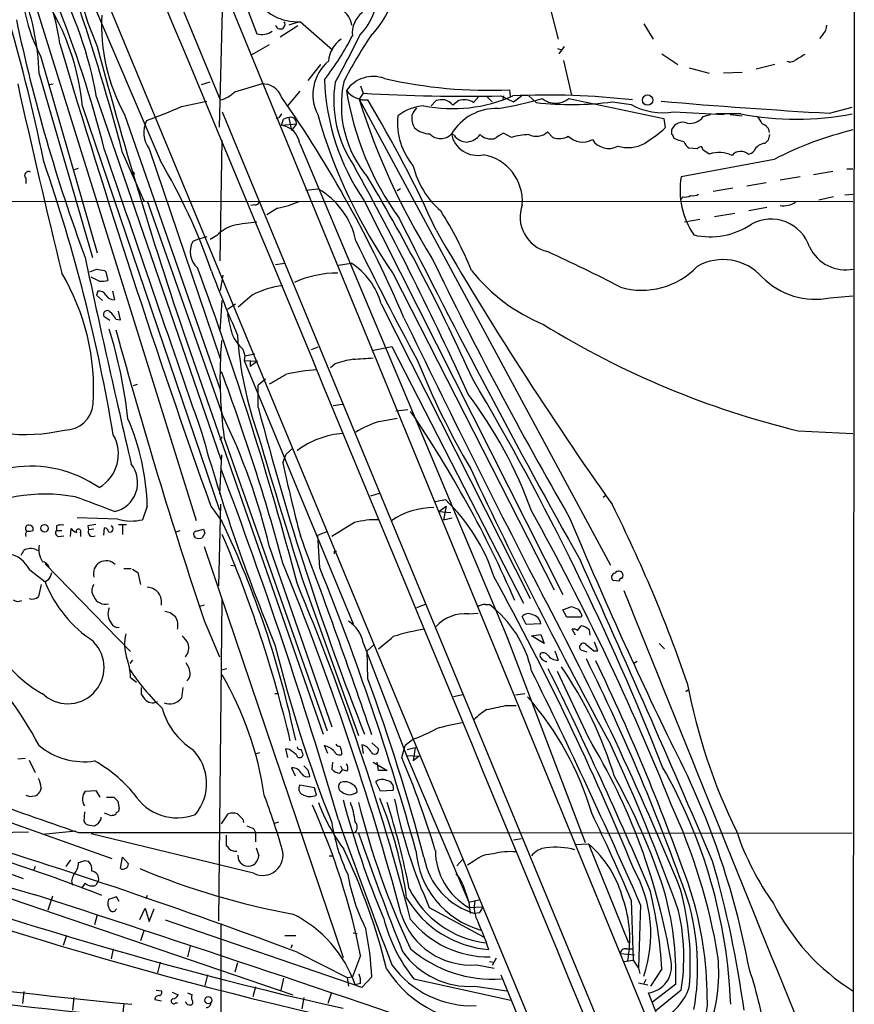
# Model space of a CAD drawing. Extents: x 0 to 1049, y 2 to 885.
# Drawn here: x 752 to 857, y 119 to 243 of the extents above; entities that cross this region are included whole.
import ezdxf

# ---------------------------------------------------------------- set-up
doc = ezdxf.new("R2010")
doc.units = 0
doc.header["$MEASUREMENT"] = 0
doc.layers.add('MAIN', color=5, linetype='CONTINUOUS')

msp = doc.modelspace()

# ---------------------------------------------------------------- linework, layer by layer
at = {"layer": 'MAIN'}
for p, q in [((753.2793, 290.6606), (776.986, 233.1719)), ((763.6087, 281.0086), (854.202, 60.3673)), ((754.126, 266.1919), (839.5547, 60.3673)), ((857.3347, 263.7366), (857.1653, 72.5593)), ((815.848, 256.4553), (819.8273, 240.8766)), ((759.1213, 249.5126), (769.366, 225.5519)), ((752.602, 248.3273), (773.938, 179.9166)), ((776.9013, 229.7006), (777.3247, 246.5493)), ((780.2033, 245.2793), (781.6427, 241.5539)), ((786.8073, 242.5699), (784.606, 241.1306)), ((786.9767, 243.0779), (785.7067, 242.6546)), ((787.146, 243.0779), (791.21, 239.5219)), ((830.6647, 242.8239), (831.85, 240.8766)), ((853.3553, 241.4693), (852.932, 240.9613)), ((780.8807, 238.8446), (783.2513, 240.1993)), ((790.956, 239.1833), (791.21, 239.5219)), ((819.7427, 239.6913), (820.2507, 239.5219)), ((820.5893, 239.9453), (819.912, 239.0139)), ((754.2107, 238.7599), (761.4073, 213.7833)), ((832.9507, 239.0139), (834.9827, 237.6593)), ((789.686, 237.6593), (788.0773, 235.6273)), ((820.5047, 238.1673), (821.5207, 233.7646)), ((836.422, 237.2359), (838.962, 236.5586)), ((847.2593, 237.6593), (844.8887, 237.0666)), ((754.0413, 236.4739), (760.8147, 213.1906)), ((843.1107, 236.6433), (840.74, 236.5586)), ((755.3113, 235.1193), (755.8193, 235.2039)), ((774.6153, 235.1193), (775.716, 235.4579)), ((778.8487, 234.1879), (782.2353, 235.2039)), ((794.766, 234.9499), (795.1047, 234.0186)), ((761.3227, 233.5106), (777.0707, 187.6213)), ((787.0613, 234.2726), (785.5373, 232.4099)), ((795.1047, 234.0186), (794.5967, 233.2566)), ((794.5967, 233.2566), (826.4313, 174.2439)), ((809.752, 233.5953), (809.0747, 232.8333)), ((810.768, 233.5953), (811.4453, 232.9179)), ((812.546, 233.6799), (814.1547, 232.9179)), ((812.8847, 233.6799), (812.8, 233.2566)), ((813.6467, 234.4419), (813.7313, 233.5953)), ((814.1547, 232.9179), (815.1707, 233.6799)), ((816.102, 233.6799), (817.0333, 232.8333)), ((821.182, 233.3413), (833.2047, 230.8013)), ((759.5447, 232.3253), (776.9013, 181.1866)), ((772.0753, 232.3253), (775.2927, 233.0026)), ((803.7407, 232.4099), (804.3333, 233.0873)), ((807.212, 233.0873), (806.45, 232.4946)), ((826.6853, 232.9179), (829.056, 232.5793)), ((854.202, 231.4786), (857.0807, 232.2406)), ((764.8787, 231.3093), (776.986, 196.5113)), ((777.24, 231.6479), (848.106, 60.3673)), ((784.4367, 230.8859), (784.098, 230.8013)), ((785.7067, 230.8859), (786.0453, 229.2773)), ((833.2047, 230.8013), (833.374, 229.6159)), ((834.4747, 231.6479), (840.8247, 231.3093)), ((838.2, 231.0553), (839.1313, 231.3093)), ((842.9413, 231.3939), (839.8087, 231.3939)), ((841.5867, 231.3093), (843.1107, 231.1399)), ((784.7753, 229.9546), (785.0293, 230.7166)), ((784.7753, 229.9546), (786.638, 230.1239)), ((786.638, 230.1239), (786.0453, 229.2773)), ((806.6193, 228.6846), (806.2807, 228.8539)), ((813.9007, 228.4306), (812.8847, 228.9386)), ((819.15, 228.4306), (818.4727, 229.1079)), ((834.2207, 228.7693), (834.2207, 229.4466)), ((768.0113, 226.9913), (776.986, 200.4059)), ((776.986, 212.7673), (777.24, 228.0919)), ((787.0613, 227.6686), (813.308, 165.1846)), ((837.438, 226.9913), (836.422, 227.0759)), ((838.2, 226.8219), (838.0307, 227.2453)), ((846.4127, 228.0919), (845.9893, 227.6686)), ((764.6247, 226.4833), (767.334, 220.3873)), ((758.5287, 224.3666), (759.0367, 224.5359)), ((847.1747, 225.6366), (835.406, 223.4353)), ((752.348, 223.2659), (752.348, 222.5886)), ((765.9793, 224.1126), (766.1487, 223.7739)), ((765.9793, 224.1126), (766.1487, 223.7739)), ((850.4767, 223.4353), (847.9367, 223.0119)), ((854.6253, 224.1126), (852.17, 223.6893)), ((856.4033, 224.4513), (857.1653, 224.4513)), ((841.9253, 221.9959), (839.47, 221.5726)), ((846.1587, 222.6733), (843.7033, 222.2499)), ((787.8233, 221.7419), (789.3473, 221.9113)), ((799.846, 221.9113), (799.4227, 221.6573)), ((835.5753, 220.8953), (835.406, 220.5566)), ((854.71, 220.8953), (852.8473, 220.4719)), ((856.1493, 221.1493), (857.1653, 221.2339)), ((607.1447, 220.3873), (857.1653, 220.3026)), ((767.7573, 220.3873), (777.24, 193.3786)), ((781.3887, 219.8793), (780.8807, 219.7946)), ((795.1893, 220.4719), (820.42, 170.5186)), ((846.2433, 219.5406), (843.9573, 219.1173)), ((784.2673, 219.4559), (782.9127, 218.6093)), ((842.1793, 218.7786), (839.6393, 218.3553)), ((837.7767, 218.0166), (835.8293, 217.6779)), ((775.2927, 215.8153), (774.1073, 215.4766)), ((776.5627, 215.9846), (775.716, 215.4766)), ((774.1073, 215.4766), (773.5147, 215.2226)), ((784.0133, 212.3439), (785.1987, 212.5133)), ((791.972, 212.2593), (793.5807, 212.5133)), ((762.3387, 211.5819), (762.508, 211.4126)), ((762.508, 211.4126), (762.762, 210.3119)), ((777.3247, 210.9893), (776.986, 209.0419)), ((798.9147, 211.1586), (819.3193, 171.1113)), ((761.6613, 210.2273), (760.6453, 210.7353)), ((761.492, 208.9573), (761.3227, 208.4493)), ((761.3227, 208.4493), (762.0847, 207.7719)), ((763.3547, 208.9573), (763.6087, 207.8566)), ((781.05, 208.4493), (779.272, 206.9253)), ((854.2867, 208.1106), (857.1653, 208.3646)), ((776.986, 203.8773), (777.24, 207.7719)), ((777.9173, 206.6713), (778.9333, 207.3486)), ((797.3907, 207.3486), (816.2713, 170.0106)), ((764.3707, 205.3166), (764.1167, 206.4173)), ((763.016, 205.2319), (762.254, 205.7399)), ((763.778, 205.4013), (764.3707, 205.3166)), ((779.8647, 201.5913), (780.1187, 200.7446)), ((780.1187, 200.7446), (781.3887, 200.9986)), ((789.3473, 201.8453), (788.5007, 201.5066)), ((796.2053, 201.4219), (798.7453, 201.9299)), ((798.7453, 201.9299), (815.4247, 169.4179)), ((773.5993, 200.0673), (790.0247, 152.8233)), ((780.1187, 200.7446), (780.034, 200.1519)), ((780.034, 200.1519), (781.7273, 200.0673)), ((780.034, 200.1519), (793.8347, 166.7933)), ((780.796, 200.0673), (780.796, 199.3899)), ((781.7273, 200.0673), (780.796, 199.3899)), ((791.5487, 199.7286), (790.956, 199.2206)), ((766.4873, 197.1039), (765.9793, 196.9346)), ((782.7433, 197.7813), (781.812, 197.0193)), ((781.812, 194.2253), (781.812, 197.0193)), ((791.2947, 194.4793), (792.48, 194.6486)), ((799.2533, 193.8019), (800.7773, 193.9713)), ((797.1367, 192.4473), (799.4227, 192.8706)), ((850.2227, 191.2619), (857.1653, 190.9233)), ((776.986, 190.0766), (777.24, 190.4999)), ((777.494, 190.3306), (790.5327, 153.2466)), ((786.2147, 189.0606), (785.368, 188.2986)), ((777.1553, 188.2139), (776.9013, 183.2186)), ((784.9447, 187.1979), (785.368, 188.2986)), ((797.1367, 183.3033), (796.036, 182.9646)), ((804.2487, 182.2873), (805.5187, 182.5413)), ((825.8387, 183.0493), (825.5, 182.7953)), ((767.7573, 181.6946), (767.1647, 180.0013)), ((775.8007, 181.6946), (777.24, 179.7473)), ((776.8167, 171.6193), (777.0707, 181.9486)), ((804.672, 181.0173), (805.6033, 181.6946)), ((804.672, 181.0173), (806.196, 180.9326)), ((805.6033, 181.6946), (805.2647, 180.0013)), ((764.032, 180.0859), (758.8673, 180.2553)), ((794.004, 179.6626), (791.1253, 177.8846)), ((805.2647, 180.0013), (806.3653, 180.2553)), ((753.2793, 178.6466), (753.2793, 178.9853)), ((756.2427, 179.2393), (756.2427, 178.6466)), ((756.2427, 178.6466), (756.92, 178.6466)), ((758.0207, 177.8846), (758.1053, 178.9006)), ((759.2907, 178.3926), (759.2907, 177.8846)), ((760.222, 179.2393), (760.3067, 178.7313)), ((760.984, 178.8159), (760.3067, 178.7313)), ((762.254, 178.0539), (762.3387, 178.9853)), ((764.1167, 179.4086), (765.1327, 179.4086)), ((764.6247, 179.3239), (764.6247, 178.1386)), ((771.398, 178.4773), (771.906, 178.6466)), ((773.938, 178.5619), (774.8693, 178.8159)), ((789.3473, 178.0539), (790.6173, 178.5619)), ((756.4967, 177.8846), (757.174, 177.9693)), ((773.8533, 177.7153), (773.684, 177.9693)), ((775.0387, 178.3079), (774.7, 177.7153)), ((789.6013, 173.9053), (789.3473, 178.0539)), ((751.7553, 175.5139), (752.094, 176.1066)), ((753.7027, 176.1913), (754.0413, 176.1066)), ((774.954, 176.6146), (792.5647, 124.5446)), ((783.2513, 176.5299), (791.1253, 153.7546)), ((791.464, 176.0219), (791.718, 176.0219)), ((752.856, 173.6513), (754.8033, 172.1273)), ((754.8033, 174.4133), (765.6407, 163.3219)), ((764.794, 173.8206), (765.7253, 173.8206)), ((765.8947, 173.7359), (766.572, 173.3126)), ((778.3407, 174.2439), (778.8487, 174.1593)), ((755.2267, 172.3813), (754.8033, 172.1273)), ((766.572, 173.3126), (766.9107, 171.7886)), ((827.532, 172.2119), (826.77, 172.2966)), ((754.2953, 171.7886), (753.9567, 170.2646)), ((787.7387, 171.4499), (794.512, 152.6539)), ((776.8167, 129.2013), (777.24, 169.8413)), ((774.954, 169.1639), (774.3613, 168.9946)), ((802.9787, 169.2486), (801.878, 168.8253)), ((810.5987, 169.2486), (811.1067, 169.2486)), ((820.42, 168.5713), (821.5207, 168.9946)), ((820.928, 167.6399), (820.42, 168.5713)), ((770.636, 168.2326), (771.3133, 167.7246)), ((774.954, 167.2166), (776.9013, 162.6446)), ((808.482, 168.0633), (809.6673, 168.1479)), ((815.7633, 166.7086), (815.2553, 167.7246)), ((822.706, 167.6399), (820.928, 167.6399)), ((822.7907, 167.8939), (822.706, 167.6399)), ((817.626, 166.7933), (815.7633, 166.7086)), ((822.0287, 165.3539), (821.6053, 166.1159)), ((822.2827, 165.9466), (822.706, 166.5393)), ((823.722, 166.0313), (823.8067, 165.3539)), ((813.308, 165.1846), (823.214, 139.1073)), ((816.4407, 165.2693), (817.626, 165.4386)), ((818.0493, 164.3379), (816.4407, 165.2693)), ((817.626, 165.4386), (818.0493, 164.3379)), ((795.1047, 164.4226), (800.608, 150.1139)), ((796.4593, 164.1686), (795.6127, 163.4066)), ((795.6973, 159.8506), (795.6127, 163.4066)), ((819.404, 163.4066), (819.8273, 162.2213)), ((823.468, 163.2373), (822.706, 163.4913)), ((824.3147, 163.4066), (824.8227, 163.4066)), ((824.8227, 163.4066), (824.3993, 164.5073)), ((832.612, 164.3379), (833.2893, 163.6606)), ((765.8947, 162.2213), (765.556, 161.7979)), ((777.8327, 161.1206), (777.1553, 160.9513)), ((829.818, 162.0519), (829.3947, 161.7979)), ((765.6407, 160.0199), (766.4027, 159.4273)), ((823.6373, 152.3999), (819.7427, 160.7819)), ((772.2447, 158.7499), (772.0753, 157.3953)), ((835.9987, 158.2419), (836.3373, 158.4959)), ((766.9953, 157.9033), (767.4187, 157.3106)), ((783.9287, 157.9879), (784.352, 157.9879)), ((807.72, 157.8186), (806.5347, 157.5646)), ((814.4087, 157.8186), (815.594, 157.9879)), ((813.1387, 156.4639), (814.4933, 156.4639)), ((801.5393, 152.2306), (800.4387, 151.3839)), ((785.7913, 150.8759), (785.2833, 150.9606)), ((785.2833, 150.9606), (785.5373, 149.8599)), ((790.6173, 150.3679), (790.194, 151.3839)), ((794.9353, 151.4686), (795.1047, 150.3679)), ((796.2053, 151.7226), (797.052, 150.9606)), ((800.0153, 149.8599), (800.4387, 151.3839)), ((800.6927, 150.8759), (801.7087, 151.1299)), ((801.7087, 151.1299), (801.4547, 149.4366)), ((697.1453, 150.1139), (786.2147, 119.8033)), ((751.332, 149.6906), (752.2633, 149.7753)), ((781.9813, 150.4526), (781.3887, 150.2833)), ((800.608, 150.1139), (802.2167, 150.0293)), ((800.608, 150.1139), (808.482, 131.5719)), ((802.2167, 150.0293), (801.4547, 149.4366)), ((752.7713, 149.5213), (753.5333, 147.9973)), ((786.0453, 148.5899), (786.4687, 147.5739)), ((791.21, 149.2673), (791.1253, 148.4206)), ((792.226, 148.8439), (792.48, 148.3359)), ((796.3747, 149.2673), (798.1527, 148.2513)), ((797.052, 148.2513), (796.8827, 149.2673)), ((792.1413, 147.9126), (792.48, 148.3359)), ((793.0727, 148.1666), (792.48, 148.3359)), ((798.1527, 148.2513), (797.052, 148.2513)), ((754.2953, 146.0499), (754.126, 145.5419)), ((788.924, 146.0499), (787.0613, 146.3886)), ((789.178, 145.1186), (788.924, 146.0499)), ((797.306, 145.6266), (796.7133, 146.8119)), ((740.8333, 145.0339), (763.27, 137.0753)), ((759.8833, 145.6266), (761.238, 145.7113)), ((761.238, 145.7113), (761.746, 144.8646)), ((762.5927, 144.8646), (763.524, 144.8646)), ((798.9147, 145.7113), (797.306, 145.6266)), ((764.032, 144.3566), (764.2013, 143.4253)), ((759.7987, 143.0019), (759.714, 141.8166)), ((761.9153, 142.0706), (761.9153, 142.3246)), ((763.1853, 142.4939), (762.3387, 142.8326)), ((763.3547, 142.5786), (763.1853, 142.4939)), ((777.1553, 141.4779), (778.002, 142.7479)), ((760.476, 141.3086), (761.0687, 141.2239)), ((779.8647, 142.0706), (779.9493, 141.6473)), ((783.9287, 141.5626), (784.4367, 141.7319)), ((738.5473, 140.2079), (752.6867, 140.4619)), ((758.698, 140.5466), (754.4647, 140.1233)), ((759.0367, 140.3773), (794.0887, 140.3773)), ((781.2193, 135.2126), (760.6453, 140.2079)), ((777.748, 140.0386), (777.748, 138.6839)), ((781.2193, 140.8853), (781.4733, 140.3773)), ((781.4733, 140.3773), (781.4733, 139.1919)), ((794.0887, 140.3773), (857.0807, 140.2926)), ((814.1547, 139.4459), (815.1707, 139.6153)), ((821.944, 138.8533), (823.6373, 138.9379)), ((823.6373, 138.9379), (828.7173, 126.4073)), ((764.3707, 135.8053), (764.6247, 137.2446)), ((764.6247, 137.2446), (765.3867, 136.3979)), ((779.3567, 136.8213), (779.272, 137.4986)), ((781.558, 138.4299), (781.8967, 137.4139)), ((790.7867, 137.4139), (791.21, 137.4139)), ((753.5333, 136.0593), (753.364, 135.6359)), ((758.0207, 136.9059), (757.428, 136.0593)), ((759.7987, 136.8213), (760.3067, 136.7366)), ((807.72, 136.9906), (806.958, 136.1439)), ((809.244, 136.8213), (808.3127, 136.2286)), ((749.3, 135.5513), (752.0093, 134.5353)), ((759.8833, 133.9426), (759.46, 133.3499)), ((761.5767, 134.2813), (761.238, 133.6886)), ((807.72, 133.7733), (808.482, 131.5719)), ((755.7347, 132.3339), (755.142, 130.5559)), ((763.8627, 132.2493), (762.8467, 131.9106)), ((764.2013, 131.6566), (763.8627, 132.2493)), ((767.7573, 132.4186), (767.588, 131.9953)), ((808.482, 131.5719), (809.9213, 131.9106)), ((808.482, 131.5719), (808.6513, 130.1326)), ((808.482, 130.8946), (810.26, 130.9793)), ((829.056, 131.8259), (829.31, 124.2059)), ((830.2413, 131.2333), (829.9873, 123.2746)), ((761.4073, 129.9633), (761.0687, 128.6933)), ((763.778, 130.6406), (763.8627, 130.7253)), ((766.826, 129.3706), (767.5033, 130.8099)), ((767.5033, 130.8099), (768.0113, 129.1166)), ((768.0113, 129.1166), (768.604, 130.7253)), ((803.4867, 130.8946), (810.3447, 127.1693)), ((809.8367, 130.2173), (809.244, 130.1326)), ((794.9353, 120.7346), (770.0433, 129.2859)), ((777.0707, 128.8626), (777.1553, 60.4519)), ((757.5127, 127.3386), (757.0893, 126.0686)), ((767.334, 127.9313), (766.9107, 126.6613)), ((785.1987, 127.3386), (786.5533, 127.3386)), ((793.8347, 127.6773), (794.3427, 127.5926)), ((773.176, 125.9839), (772.8373, 124.6293)), ((786.13, 126.1533), (785.9607, 125.7299)), ((763.4393, 125.6453), (763.1853, 124.3753)), ((786.7227, 125.2219), (793.0727, 122.0046)), ((794.766, 124.7986), (793.75, 122.0893)), ((827.7013, 125.0526), (829.4793, 124.8833)), ((828.4633, 125.6453), (829.2253, 125.6453)), ((769.366, 123.9519), (769.0273, 122.5973)), ((779.1873, 123.8673), (778.8487, 122.6819)), ((809.498, 123.6133), (811.6993, 123.1899)), ((811.1067, 124.0366), (811.6993, 123.9519)), ((811.9533, 124.4599), (811.4453, 123.5286)), ((828.1247, 124.0366), (829.31, 124.2059)), ((775.3773, 122.3433), (775.0387, 120.9886)), ((812.546, 122.3433), (816.4407, 112.9453)), ((829.9873, 123.1899), (830.1567, 122.5126)), ((832.9507, 123.1053), (831.5113, 120.9039)), ((785.0293, 121.9199), (784.6907, 120.3959)), ((793.0727, 122.0046), (793.75, 122.0893)), ((793.0727, 122.0046), (793.242, 120.9039)), ((794.766, 121.2426), (794.0887, 121.0733)), ((796.2053, 122.0893), (794.9353, 120.7346)), ((801.5393, 121.8353), (813.816, 119.1259)), ((829.9873, 121.3273), (831.1727, 121.0733)), ((830.9187, 121.7506), (830.6647, 121.2426)), ((834.7287, 121.1579), (831.7653, 118.8719)), ((752.094, 120.2266), (751.9247, 118.7026)), ((768.858, 120.3959), (769.5353, 120.3113)), ((770.89, 120.1419), (771.652, 119.8033)), ((772.8373, 120.0573), (773.43, 119.8033)), ((781.4733, 120.8193), (781.1347, 119.5493)), ((791.0407, 119.9726), (790.6173, 118.7026)), ((809.244, 120.9039), (813.308, 120.3113)), ((834.8133, 111.1673), (831.2573, 120.0573)), ((835.406, 120.3959), (832.1887, 117.7713)), ((758.444, 119.4646), (758.2747, 117.8559)), ((764.794, 118.7026), (764.6247, 117.1786)), ((768.6887, 119.2106), (769.5353, 119.0413)), ((771.3133, 118.7873), (771.5673, 118.7873)), ((787.5693, 119.4646), (787.3153, 118.0253))]:
    msp.add_line(p, q, dxfattribs=at)
for centre, radius in [((831.1424, 233.1508), 0.6649), ((754.7347, 178.9104), 0.4744), ((775.4831, 119.1471), 0.453)]:
    msp.add_circle(centre, radius, dxfattribs=at)
for centre, radius, start, end in [((-51224.1895, -21404.3957), 56321.4106, 22.40257682, 22.63175971), ((799.1129, 256.3311), 41.1121, 185.49913, 203.488419), ((787.976, 249.1694), 11.3239, 315.378887, 20.598209), ((733.5582, 237.4718), 23.2783, 6.938483, 32.868739), ((774.9192, 249.3269), 23.2487, 179.751088, 207.034019), ((728.921, 229.3538), 30.7676, 5.542213, 38.67688), ((712.5022, 224.9769), 49.5607, 9.914986, 28.665053), ((722.6368, 235.6011), 31.4166, 1.591966, 22.051003), ((789.2199, 246.8229), 7.7073, 315.121428, 6.159748), ((620.5342, 191.0985), 146.235, 14.139737, 21.961212), ((503.5889, 158.0216), 269.8642, 14.695942, 18.979008), ((786.7704, 249.3911), 6.3243, 210.192007, 273.404764), ((546.6228, 183.3976), 212.206, 11.411271, 17.002248), ((790.4903, 242.0196), 3.2379, 11.309932, 115.559965), ((960.3039, 287.5093), 213.7561, 191.927392, 200.345469), ((785.332, 242.6127), 23.3689, 176.78179, 208.926985), ((796.9382, 241.6874), 3.2117, 126.674015, 186.92985), ((784.6071, 242.7533), 0.6019, 189.437285, 32.633995), ((851.9509, 242.7727), 1.916, 317.136122, 356.466195), ((782.2816, 243.6481), 2.1895, 253.034064, 306.697705), ((762.458, 257.2875), 35.1396, 322.120955, 332.93676), ((794.4546, 237.7821), 3.7646, 124.714597, 175.421649), ((703.931, 284.8544), 100.6243, 330.544905, 334.405371), ((835.7778, 213.963), 48.1882, 145.560246, 153.508701), ((1874.3565, 572.8916), 1166.1303, 196.572205, 199.6008737), ((1304.5345, 384.1942), 561.9563, 194.873784, 199.126408), ((1040.943, -78.9661), 370.283, 120.849178, 121.078351), ((794.2754, 233.8458), 5.5425, 130.144938, 207.234944), ((849.2113, 239.0847), 1.0897, 246.872523, 302.657508), ((819.091, 236.745), 28.9155, 182.047516, 214.248381), ((796.3819, 232.013), 4.1248, 69.684727, 145.365639), ((811.0975, 294.1976), 59.8101, 257.167901, 272.442778), ((1887.6554, 487.581), 1164.0125, 192.5221186, 193.7331945), ((782.3322, 232.5976), 2.6081, 20.490994, 92.129227), ((806.0391, 233.1282), 14.6633, 171.192789, 214.254916), ((806.4821, 232.503), 14.1449, 167.941964, 220.319229), ((776.15, 236.9201), 3.8403, 282.573472, 314.646581), ((658.5495, 145.2466), 154.0243, 23.05736, 34.963356), ((830.0499, 240.2176), 37.5224, 188.985328, 215.955871), ((795.4255, 236.2395), 3.0796, 217.674768, 275.063382), ((877.7878, 259.1678), 87.1329, 197.300036, 211.913565), ((808.2283, 460.5766), 226.9378, 266.684789, 271.090171), ((806.412, 251.0236), 18.9591, 259.045794, 293.82355), ((802.0601, 289.6476), 58.4636, 279.995121, 285.613402), ((818.4735, 138.7296), 95.0523, 83.505115, 92.655298), ((819.4887, 235.4639), 2.7153, 231.417304, 308.581047), ((724.8135, 343.013), 120.3555, 290.861186, 293.121673), ((660.4886, 151.9337), 157.7372, 24.227111, 30.998947), ((803.1528, 226.5893), 5.8307, 93.377367, 128.698328), ((803.753, 230.3084), 2.6323, 135.423265, 159.631202), ((805.1377, 229.8237), 3.3613, 84.942766, 103.846069), ((804.9479, 231.342), 1.8934, 37.499955, 75.123358), ((811.9587, 225.462), 6.614, 87.845911, 149.146926), ((807.8893, 231.097), 2.1024, 55.678017, 108.793463), ((821.5062, 273.166), 40.58, 263.671752, 277.33249), ((833.1283, 240.043), 8.5024, 241.382495, 279.111464), ((900.6963, 1032.5129), 802.3825, 265.1506498, 266.6781178), ((911.6059, 146.49), 152.6259, 146.200557, 146.42974), ((786.0761, 228.7127), 2.2608, 92.925809, 117.581727), ((785.9133, 230.2384), 0.7337, 351.02169, 86.296045), ((854.346, 249.8236), 67.5841, 195.89913, 214.896933), ((808.0391, 230.2828), 8.5747, 174.263344, 219.835857), ((803.4664, 230.8438), 2.2141, 170.096505, 213.682173), ((836.466, 232.355), 2.167, 262.095747, 323.147024), ((850.011, 267.8426), 37.128, 259.02304, 280.97696), ((843.1816, 229.207), 2.6338, 20.372473, 44.567756), ((770.6116, 229.033), 3.3061, 152.739723, 218.138246), ((784.3943, 227.2876), 2.6941, 8.130102, 81.869898), ((803.7727, 232.2377), 3.3898, 230.663618, 266.593838), ((818.653, 246.7154), 22.5633, 302.418939, 310.725238), ((835.5753, 228.854), 1.4786, 66.368403, 156.371954), ((845.3826, 228.9527), 1.2015, 3.368701, 77.106536), ((804.926, 230.145), 1.8714, 223.622984, 316.377016), ((809.6018, 229.5376), 3.3907, 191.632709, 282.656191), ((808.2916, 229.9124), 2.0746, 216.286056, 270.582743), ((807.9164, 230.3771), 2.57, 278.870747, 321.272645), ((811.3183, 230.2931), 2.0672, 227.485807, 280.620677), ((981.6107, -67.739), 341.3005, 119.627685, 119.856876), ((816.3188, 220.0376), 8.7344, 91.422309, 106.072175), ((817.0202, 230.8088), 2.2367, 245.762327, 310.495991), ((819.9672, 230.3153), 2.0542, 246.558597, 303.376763), ((822.8877, 230.3063), 2.4733, 223.623908, 300.562093), ((833.9239, 228.3033), 0.5524, 4.422569, 57.506537), ((836.4495, 232.1541), 4.2898, 242.590317, 260.543606), ((1015.8531, 186.1042), 174.5652, 165.853161, 166.082336), ((867.2951, 186.9364), 43.6181, 103.428905, 117.470115), ((826.1868, 229.3979), 2.3789, 210.889408, 299.623297), ((828.6563, 231.4954), 4.3618, 252.747769, 298.675668), ((837.001, 228.2333), 1.2941, 193.891284, 243.423069), ((838.09, 226.2884), 0.9587, 93.546139, 132.848561), ((846.1503, 225.9836), 1.6927, 95.457983, 153.55908), ((9700.7876, 3278.1022), 9444.9023, 198.84814714, 199.07733032), ((809.2975, 220.3457), 5.9761, 355.52379, 79.907823), ((711.581, 36.0679), 228.953, 56.195341, 56.424524), ((840.1974, 222.7615), 3.7611, 64.092396, 109.17588), ((842.9393, 225.2382), 1.4242, 49.051365, 140.475662), ((843.792, 227.3565), 1.0457, 274.42602, 323.692259), ((552.5825, 155.5716), 213.7718, 9.472765, 19.06059), ((702.5678, 186.0279), 77.6154, 19.15646, 30.612489), ((432.3682, 26.0015), 412.6375, 24.316888, 28.813226), ((811.9561, 227.3177), 10.8014, 193.534233, 229.39393), ((752.6988, 223.6046), 0.4875, 60.253661, 223.994623), ((586.137, 98.1667), 244.1035, 24.084495, 30.852599), ((845.1513, 221.705), 9.8977, 169.931928, 214.707858), ((784.6065, 213.3815), 9.7587, 11.381552, 60.935017), ((835.8717, 222.2497), 1.3865, 257.655866, 301.266381), ((836.8877, 222.419), 1.3865, 257.655866, 301.266381), ((781.4564, 220.3281), 0.4539, 261.421795, 345.948448), ((781.9316, 231.6884), 12.4535, 280.810059, 293.898351), ((819.4981, 218.3459), 4.5114, 160.129522, 256.862309), ((848.3177, 222.7325), 2.9625, 262.610867, 301.918051), ((765.171, 193.7956), 47.1344, 22.169823, 32.494845), ((779.8219, 212.9515), 4.4522, 104.870571, 137.057913), ((783.4619, 194.3573), 23.3914, 94.460512, 101.797854), ((1703.5615, 668.8614), 1010.008, 206.5007698, 209.2833885), ((839.0835, 225.1955), 9.3577, 257.227595, 303.850204), ((846.7963, 212.9581), 5.1181, 18.066418, 119.243474), ((1207.8473, 451.2756), 466.7624, 210.174851, 215.253311), ((775.9068, 213.9477), 2.7106, 151.94405, 228.403851), ((1152.56, 390.9937), 399.1325, 206.114769, 208.550247), ((856.2459, 216.7281), 5.0771, 205.463248, 281.40665), ((721.2813, 2.335), 232.8694, 62.806678, 65.331701), ((2061.1108, 490.0227), 1330.3492, 192.0104331, 193.1649536), ((788.6285, 204.8724), 9.1054, 15.780306, 57.052027), ((1259.6783, 434.077), 506.5868, 205.861417, 210.069019), ((830.453, 218.6299), 9.5688, 253.28745, 316.884468), ((840.6988, 206.2859), 6.6573, 41.940449, 119.328124), ((732.0218, 196.4984), 28.9367, 356.334824, 30.634334), ((676.2192, 423.2699), 227.9972, 291.687985, 291.917154), ((804.1807, 465.6664), 257.5067, 260.419421, 260.648604), ((377.5442, 64.7613), 422.9872, 14.680429, 20.359221), ((907.1286, 260.0802), 139.9468, 200.313259, 203.905659), ((791.8569, 198.0171), 13.2262, 89.868308, 114.443202), ((826.5033, 225.6337), 22.586, 218.473049, 247.787156), ((761.9576, 213.575), 3.3608, 264.942015, 283.848109), ((786.1149, 198.7983), 10.8993, 96.163423, 117.690746), ((852.3794, 217.3549), 9.439, 224.531713, 281.657783), ((761.6613, 208.0259), 0.9467, 26.567758, 100.30214), ((763.5523, 209.0702), 1.2149, 210.734064, 272.66081), ((762.6656, 205.9969), 0.4852, 43.7726, 211.980351), ((761.0691, 203.9622), 3.0674, 27.979423, 50.602432), ((795.638, 208.7009), 17.9137, 188.417513, 197.031948), ((2183.6662, 875.3615), 1537.0123, 205.8345922, 207.2955069), ((876.2743, 299.0671), 110.9083, 238.281517, 256.414673), ((703.7735, 185.8495), 61.9182, 6.432068, 17.172952), ((1426.1907, 384.9439), 686.6691, 195.2743817, 198.4862751), ((783.6726, 205.7848), 5.6644, 204.299048, 227.759039), ((825.3141, 206.2811), 46.2186, 183.61206, 199.741775), ((832.7985, 198.0312), 55.8381, 175.212055, 187.9269), ((796.0751, 186.9755), 13.5325, 99.529561, 109.54107), ((785.5826, 343.2662), 143.1829, 273.303975, 274.322645), ((896.9503, 238.2934), 102.3277, 201.833517, 210.449491), ((521.9301, 103.2514), 272.4936, 15.156783, 20.507171), ((487.9487, 705.7704), 588.0978, 300.1411361, 300.3703238), ((789.8889, 181.107), 17.8706, 92.008103, 104.934804), ((515.7736, 23.7664), 340.9649, 21.489914, 30.687826), ((763.2717, 161.8301), 56.5539, 19.923711, 37.067902), ((757.3015, 194.9574), 3.611, 269.320886, 355.094313), ((702.6819, 157.281), 82.8369, 13.436711, 25.834129), ((1128.0638, 283.9206), 357.6808, 194.523029, 201.501179), ((682.5646, 112.7468), 143.5641, 23.397222, 34.333041), ((752.3167, 213.2604), 22.4641, 243.199634, 282.708738), ((737.5334, 180.8213), 30.2365, 1.655064, 23.309662), ((802.1098, 177.6502), 15.6105, 108.576782, 120.557941), ((1016.5917, 259.7229), 251.5208, 195.834606, 202.327873), ((793.2599, 180.226), 10.7199, 93.71833, 127.576609), ((759.1503, 188.3134), 4.9347, 300.586815, 29.640472), ((1557.6098, 419.3791), 808.808, 196.4258301, 197.8506291), ((957.0625, 223.3764), 175.879, 191.870543, 194.961646), ((753.0014, 171.5582), 15.2125, 55.301321, 141.552476), ((762.7581, 184.6951), 3.7749, 283.022376, 38.182631), ((211.4726, -27.4887), 604.7323, 16.2749646, 20.7254887), ((1373.4404, 450.9705), 623.5941, 205.1006432, 208.6950408), ((754.7688, 162.8429), 20.4025, 79.138656, 121.411807), ((730.5902, 100.0932), 87.401, 67.80365, 71.299163), ((789.4525, 165.5754), 23.3659, 17.804282, 46.560188), ((804.0297, 172.0423), 9.4831, 89.700322, 123.865347), ((535.1235, 24.3753), 322.0289, 21.793645, 29.122924), ((661.2019, 98.9293), 185.1024, 19.049064, 26.618457), ((765.7528, 185.7632), 5.9324, 253.137848, 283.768501), ((665.4946, 126.7478), 123.6769, 11.810439, 25.374423), ((796.9083, 167.4109), 12.5912, 89.346085, 103.335962), ((1320.9485, 388.4203), 541.3082, 202.616372, 205.909886), ((752.7895, 178.8824), 0.4797, 113.010376, 221.932159), ((752.9405, 178.0963), 0.6292, 132.268789, 199.661787), ((752.7287, 180.1301), 1.5824, 262.322568, 290.362373), ((752.6866, 178.6464), 0.6827, 29.760495, 97.11773), ((756.5671, 178.3314), 0.4523, 135.824085, 261.045813), ((756.9624, 176.4852), 2.8466, 85.73699, 104.645007), ((759.2058, 179.6624), 1.3384, 214.692175, 251.57182), ((759.0367, 178.528), 0.2878, 331.939222, 208.060778), ((803.0543, -74.6718), 257.4985, 99.345902, 99.575088), ((760.8442, 178.4772), 0.5945, 154.697829, 301.32404), ((762.2537, 178.3923), 0.5991, 8.157154, 81.842846), ((763.016, 178.8583), 0.4169, 246.041697, 66.041697), ((774.0085, 178.181), 0.3874, 100.48609, 213.119959), ((901.9539, 220.9119), 133.8752, 198.327138, 198.556321), ((774.2767, 178.5614), 0.9461, 243.415991, 296.578593), ((626.3056, 113.8092), 164.0715, 13.45176, 23.084075), ((-41.2322, -133.7088), 885.0727, 18.8833693, 20.6188579), ((752.9769, 174.6565), 1.6977, 64.690744, 121.335336), ((757.1656, 176.3082), 3.1603, 171.342744, 211.280281), ((706.814, 175.8526), 84.6502, 359.885409, 0.114591), ((762.0109, 171.5269), 15.5414, 167.38434, 240.593366), ((749.3369, 171.8558), 3.9507, 27.031388, 129.110531), ((754.4191, 173.7425), 0.9259, 15.498273, 87.177148), ((762.55, 173.1682), 1.6289, 45.42529, 195.974869), ((-1163.2444, -721.6824), 2178.855, 23.202195, 24.2967946), ((433.139, 31.1379), 379.8939, 15.091555, 22.170781), ((478.084, 47.8746), 336.0458, 15.572976, 22.026802), ((827.4864, 172.9381), 0.5457, 314.762444, 147.923389), ((769.4443, 177.8337), 15.7137, 201.293588, 237.425141), ((753.3444, 173.7987), 2.3563, 323.019707, 348.094435), ((498.431, 0.1641), 357.6486, 22.273082, 28.847042), ((827.0919, 172.7091), 0.5232, 97.45643, 232.032818), ((827.8284, 172.2542), 0.2994, 81.878017, 188.121983), ((762, 171.0266), 1.27, 143.130102, 216.869898), ((767.6652, 169.5438), 1.9083, 348.516951, 87.233702), ((488.6064, 47.4771), 323.0616, 14.684242, 22.663359), ((15084.8235, 5899.8648), 15364.6688, 201.89197997, 202.12116263), ((751.3663, 170.7948), 1.1412, 236.671986, 294.525814), ((753.1657, 171.0632), 1.124, 249.459466, 314.726067), ((762.4469, 170.862), 1.5802, 202.213481, 284.656265), ((446.9725, -26.3233), 419.8289, 22.329098, 27.960466), ((764.5887, 168.0512), 1.8293, 154.964752, 219.897008), ((812.6297, 337.6715), 174.5652, 255.851163, 256.080306), ((810.4927, 167.8735), 1.3792, 85.592055, 131.284406), ((802.2877, 157.7483), 14.4925, 12.425334, 52.517221), ((906.6224, 380.4837), 227.9692, 248.080499, 248.309672), ((821.1641, 167.4887), 1.6763, 13.988163, 44.129898), ((769.6936, 166.6445), 1.9468, 344.245413, 33.697414), ((791.1713, 163.7133), 3.9968, 10.222146, 58.796049), ((807.9797, 163.2047), 4.8845, 84.09752, 138.290575), ((816.0415, 167.0956), 1.0069, 61.281451, 141.338414), ((816.2802, 166.6473), 1.3537, 6.191556, 79.56833), ((764.0321, 167.3015), 0.9468, 206.575876, 280.294022), ((805.9586, 144.0544), 22.2733, 97.908444, 108.436169), ((821.817, 165.5232), 0.6294, 42.276138, 109.655661), ((822.6494, 165.156), 1.3845, 39.216318, 87.656956), ((770.1411, 164.186), 5.2657, 165.287894, 197.987294), ((770.2114, 162.8977), 3.0695, 27.982668, 50.592127), ((416.9711, 630.1126), 601.6967, 309.174315, 309.4034905), ((757.682, 161.29), 4.5965, 225.000881, 45), ((771.2763, 163.7866), 1.7356, 318.854446, 18.520552), ((950.4001, 204.9534), 171.3947, 193.766076, 201.676071), ((823.0023, 163.8723), 0.4827, 52.11877, 232.12814), ((1035.4918, 417.842), 330.6556, 230.078726, 230.307898), ((712.4906, 129.4742), 46.9734, 27.802699, 45.804733), ((757.1985, 159.6523), 8.4502, 2.493264, 20.126075), ((818.1761, 162.8562), 0.6692, 161.556928, 251.584005), ((817.9076, 162.4365), 0.73, 39.273944, 120.119708), ((818.3034, 162.454), 0.4109, 214.490571, 281.881477), ((819.7427, 163.7454), 1.5264, 213.694232, 273.177123), ((575.9077, 40.1982), 275.9985, 19.389378, 26.278103), ((573.2854, 41.3656), 278.7991, 19.190856, 25.669726), ((790.1522, 177.3982), 29.5653, 213.405735, 226.015057), ((770.5731, 160.3376), 2.603, 0.462248, 36.408974), ((352.6379, -70.0234), 520.1043, 22.967581, 26.386146), ((777.0918, 132.0312), 52.1893, 17.229072, 34.211479), ((772.2026, 160.4008), 0.9743, 304.373448, 357.517599), ((739.887, 138.7316), 43.1622, 8.509696, 30.070397), ((546.9861, 69.1826), 264.7224, 14.898475, 20.029394), ((223.9153, -133.1101), 661.4444, 23.5560316, 26.3879379), ((978.6451, 158.3266), 211.6502, 179.885408, 180.114592), ((909.0307, 173.0412), 74.1392, 190.647641, 206.067778), ((768.4149, 158.0527), 1.2422, 216.683559, 299.536642), ((770.5758, 158.5802), 1.9111, 248.455795, 321.684325), ((786.8171, 131.8926), 38.8171, 16.369715, 41.403483), ((778.5667, 158.6936), 9.308, 196.017012, 237.12841), ((815.4148, 148.416), 8.8568, 121.645306, 134.934129), ((684.9504, 748.8985), 606.1444, 281.9800066, 282.2091842), ((794.2521, 171.9709), 21.0424, 290.261799, 298.625976), ((812.3331, 126.3702), 28.2852, 99.560361, 106.428933), ((755.2099, 110.9467), 80.0042, 9.416794, 31.207408), ((759.7697, 158.4028), 9.0598, 230.780765, 278.243509), ((787.163, 151.3247), 0.4539, 194.039305, 278.578205), ((789.6773, 149.0834), 2.3578, 40.731237, 77.34125), ((792.0989, 151.8496), 0.5519, 212.471989, 274.405871), ((791.0831, 150.495), 1.3292, 350.835319, 37.237168), ((794.713, 149.9656), 1.5194, 22.103225, 81.586709), ((796.5522, 150.8241), 0.5181, 213.610324, 15.275487), ((602.1163, 47.3554), 247.3346, 19.636178, 24.915621), ((743.4551, 104.3775), 102.3, 10.500231, 27.67537), ((789.2449, 266.2699), 138.4515, 237.159976, 255.052386), ((769.1388, 146.5822), 6.1306, 320.265149, 44.456772), ((616.8677, -61.1652), 271.1026, 51.228092, 51.457245), ((787.0614, 150.2938), 0.4339, 192.672011, 347.325092), ((785.9072, 149.9933), 1.5908, 7.414948, 33.698059), ((792.0989, 150.9182), 0.7006, 205.017882, 295.025292), ((685.385, 101.9794), 124.2282, 16.89927, 22.670049), ((924.3634, 627.9851), 514.8731, 248.29815, 251.270427), ((752.3659, 133.8762), 17.8288, 39.797218, 60.782084), ((786.0554, 147.1674), 1.4225, 27.665684, 90.406803), ((914.8232, 275.5898), 179.6053, 224.885409, 225.114592), ((792.1415, 149.183), 1.2704, 216.878918, 269.99098), ((792.2631, 148.5625), 0.9012, 333.941047, 36.449005), ((776.1195, 116.0523), 65.602, 2.241328, 29.819943), ((751.3559, 145.8513), 2.9461, 3.865304, 28.019406), ((788.0349, 148.2936), 0.8572, 212.909535, 290.229811), ((785.7751, 147.1838), 2.5744, 6.815284, 26.584958), ((753.4545, 106.7862), 84.0045, 18.312655, 28.981991), ((787.7847, 145.9543), 0.8438, 149.021104, 242.876191), ((792.648, 146.1828), 0.6889, 127.776506, 248.481214), ((792.734, 145.0765), 1.7272, 53.968724, 107.10468), ((793.3908, 145.5904), 0.9531, 357.08326, 67.861488), ((797.5401, 145.7015), 1.3844, 67.584522, 126.671242), ((797.9862, 146.0095), 0.9752, 342.194895, 85.188544), ((752.9875, 146.235), 1.2866, 240.194911, 291.005858), ((753.3699, 145.8444), 0.8144, 275.553068, 338.194671), ((761.1609, 144.6353), 1.6171, 142.191829, 212.607067), ((890.7779, 271.6105), 179.6053, 224.885409, 225.114592), ((771.5395, 148.6673), 6.4344, 211.682289, 291.075486), ((667.9909, 103.1142), 122.0396, 16.737769, 20.132159), ((788.3645, 146.7455), 1.819, 237.977922, 296.56646), ((793.369, 146.5964), 1.4353, 227.281359, 312.718641), ((750.3646, 125.354), 50.6916, 7.624647, 22.429638), ((763.7527, 143.3575), 0.4537, 284.030118, 8.594459), ((708.3386, 107.6422), 88.1138, 11.227628, 24.261705), ((812.6887, 152.9755), 24.8617, 200.700486, 216.28978), ((899.7348, 172.8322), 110.8453, 194.795371, 203.037177), ((783.9712, 140.5889), 10.1819, 6.445523, 20.696199), ((890.0034, 167.7509), 98.3557, 193.861473, 205.346725), ((700.0177, 113.2646), 102.8916, 11.20886, 17.489832), ((862.7946, 157.4965), 65.0007, 191.434208, 204.15809), ((764.7322, 112.0077), 76.3946, 9.574117, 24.702329), ((903.6726, 614.5622), 508.7336, 248.191022, 257.384869), ((763.4224, 143.0273), 0.4538, 261.419912, 345.972943), ((778.5946, 140.7168), 2.1158, 73.732105, 106.265296), ((948.8634, 311.7716), 239.4974, 224.889638, 225.118804), ((609.8514, 38.9786), 238.0573, 22.955794, 25.865262), ((760.4844, 142.1466), 0.8381, 203.187819, 269.425694), ((676.6554, 268.3817), 152.6261, 303.578069, 303.807272), ((634.746, 226.4666), 152.6261, 326.200547, 326.42973), ((865.4459, 352.7044), 227.9505, 248.086337, 248.31552), ((815.511, 145.536), 24.6938, 189.060465, 205.145094), ((1477.534, 384.2925), 727.1229, 199.4655619, 201.0085799), ((793.3267, 141.0546), 1.0195, 318.367861, 41.632139), ((907.7962, 629.0744), 525.2376, 248.704568, 258.498068), ((674.4119, -93.7199), 242.5083, 68.827588, 74.789145), ((525.4199, -571.8469), 744.4354, 69.4510171, 73.0166146), ((1184.3614, 277.1254), 413.1655, 199.340506, 201.558605), ((875.3258, 151.643), 34.7409, 198.774364, 215.634266), ((777.4519, 137.9645), 0.778, 22.371722, 67.628278), ((819.5264, 129.7422), 8.7734, 74.004549, 98.013732), ((814.7474, 128.4754), 13.7293, 14.489899, 49.645718), ((779.0179, 139.5303), 1.5261, 236.305767, 273.185453), ((782.3667, 137.5404), 2.5952, 243.76077, 16.11158), ((779.5892, 137.9011), 2.3584, 323.024664, 348.077809), ((720.7143, 103.9942), 79.6795, 13.87766, 25.470901), ((813.1326, 138.9494), 11.3718, 184.327602, 254.041316), ((811.7267, 138.8458), 9.06, 190.179501, 254.095866), ((812.6113, 138.167), 8.3629, 180.518639, 240.411903), ((811.6159, 133.9219), 3.746, 90.018354, 129.285425), ((813.6887, 130.3478), 7.6082, 84.569735, 105.818989), ((818.4851, 135.8813), 2.5551, 94.080185, 143.14266), ((756.6066, 136.6352), 2.4311, 319.094759, 358.399502), ((695.9177, 327.1943), 200.805, 288.320357, 288.54954), ((759.2903, 135.6923), 1.4573, 351.090328, 45.775685), ((764.6625, 136.4722), 0.728, 246.368369, 354.14218), ((780.627, 137.5412), 1.4601, 209.540945, 253.131246), ((780.4793, 137.6593), 1.5403, 259.677853, 310.18896), ((711.8994, 100.0073), 132.6714, 7.731582, 16.071945), ((759.5548, 134.2165), 1.3847, 143.338642, 202.410744), ((760.6427, 134.5092), 0.9614, 346.287532, 84.789923), ((803.2152, 222.8246), 94.3214, 247.306591, 259.616258), ((817.2907, 139.2778), 24.5021, 189.95194, 206.918104), ((805.0304, 133.0341), 2.7893, 15.367537, 48.646733), ((814.8923, 127.5281), 16.6564, 341.249376, 29.462387), ((760.7699, 134.9314), 1.328, 228.119251, 290.638858), ((-264.2437, -3005.0367), 3298.4886, 70.8718878, 72.0276142), ((812.2104, 138.8968), 12.593, 206.563627, 262.646937), ((774.7272, 119.5883), 58.3296, 3.456761, 13.218849), ((794.9101, 122.2184), 39.8327, 358.474386, 15.974282), ((800.7373, 123.8504), 35.8205, 355.00989, 15.098024), ((791.8775, 119.086), 46.832, 0.463196, 17.29825), ((764.167, 131.4015), 1.4151, 158.913651, 221.10022), ((812.0833, 138.8333), 13.3151, 210.477501, 265.428292), ((813.2488, 130.9792), 4.0767, 169.22563, 208.5334), ((808.6324, 131.3849), 1.6774, 315.886457, 346.006836), ((813.7397, 126.9053), 15.151, 349.411706, 19.290742), ((807.0529, 123.2599), 30.4303, 349.932828, 16.349482), ((871.8744, 143.7948), 27.7098, 206.565051, 237.938661), ((763.3829, 130.7817), 0.4195, 227.724474, 340.347095), ((779.1402, 115.8995), 15.8185, 19.091162, 63.433977), ((808.7709, 132.8621), 9.2773, 197.658417, 274.495097), ((808.9712, 124.5506), 26.7593, 351.068014, 12.782903), ((816.8093, 134.2328), 19.669, 194.057439, 219.072664), ((810.9845, 137.2655), 12.6379, 218.660162, 270.937601), ((770.7781, 111.8551), 42.5137, 18.806837, 23.830358), ((752.6655, 119.7424), 43.603, 3.085395, 11.164768), ((889.7677, 1366.5717), 1254.095, 261.3486391, 264.327488), ((891.229, 1374.0307), 1263.3302, 261.1782749, 264.3102068), ((808.5927, 131.2481), 10.3647, 214.976668, 273.602748), ((811.5022, 137.7298), 15.9345, 229.322108, 274.061151), ((828.3118, 125.0539), 0.6105, 75.631426, 180.122006), ((808.8843, 130.956), 12.5186, 215.91219, 272.421879), ((1083.6715, 293.0381), 305.2934, 213.57418, 213.803342), ((830.784, 123.4306), 3.4063, 277.986901, 10.247677), ((818.0296, 122.6814), 22.1266, 339.155187, 5.27048), ((792.6057, 121.5388), 2.1805, 352.192822, 24.063605), ((810.4769, 130.9423), 14.6765, 212.274984, 275.441628), ((801.796, 108.5219), 44.6647, 6.66685, 18.942066), ((769.2107, 120.0996), 0.3875, 280.497939, 33.11188), ((770.8962, 120.1054), 0.8139, 275.534773, 338.212969), ((774.0649, 119.4646), 0.7196, 151.921424, 208.078576), ((829.3999, 123.2932), 7.4737, 296.175232, 339.980084), ((769.2255, 119.1841), 0.5374, 84.040103, 177.173796), ((771.0884, 119.0042), 0.3125, 111.334991, 316.037384), ((773.1419, 119.0968), 0.5759, 194.089326, 281.905055), ((773.1675, 118.8804), 0.3594, 285.030003, 43.083337), ((775.2221, 118.7732), 0.5788, 268.604026, 1.395974), ((833.8129, 118.8142), 4.9381, 270.801782, 7.568421)]:
    msp.add_arc(centre, radius, start, end, dxfattribs=at)

doc.saveas('drawing.dxf')
